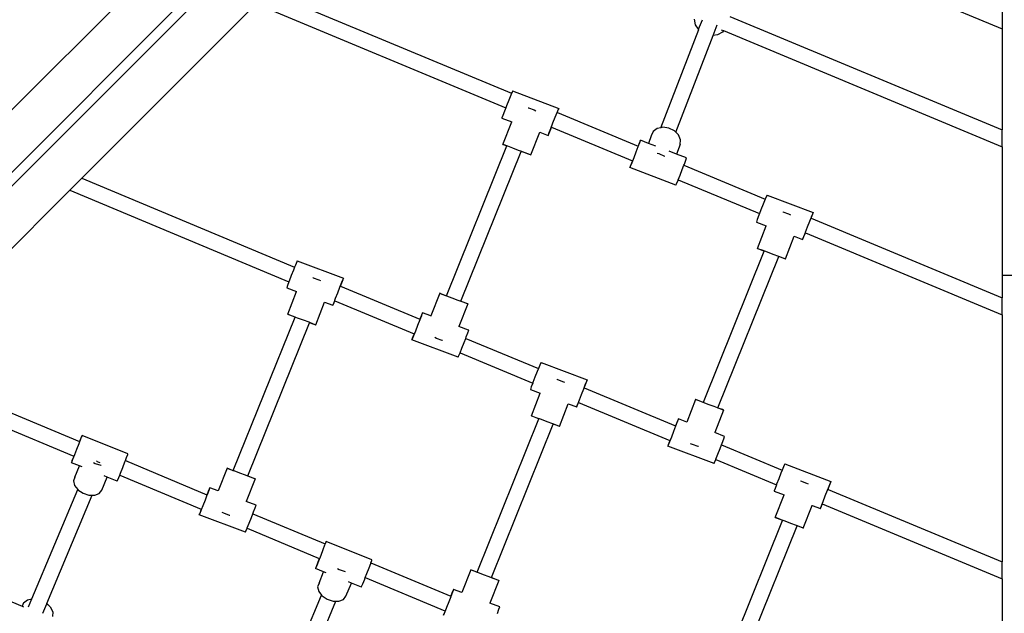
# Model space of a CAD drawing. Units: millimetres. Extents: x -5330 to 5451, y -6071 to 4854.
# Drawn here: x -1528 to -521, y -1507 to -900 of the extents above; entities that cross this region are included whole.
import ezdxf

# ---------------------------------------------------------------- set-up
doc = ezdxf.new("R2010")
doc.units = ezdxf.units.MM
doc.layers.add('Размеры', color=10, linetype='Continuous', lineweight=5)
doc.dimstyles.new('размеры Маф', dxfattribs={"dimtxt": 150, "dimasz": 50, "dimexe": 50, "dimexo": 0.0625, "dimgap": 0.09, "dimtad": 1, "dimdec": 0, "dimzin": 0, "dimdsep": 46, "dimtxsty": 'Standard', "dimblk": 'ARCHTICK', "dimcen": 0.09, "dimdle": 50, "dimclrd": 256, "dimclre": 256, "dimclrt": 256, "dimadec": 0, "dimazin": 0, "dimtfac": 1, "dimtdec": 0, "dimtix": 1, "dimtofl": 0, "dimtmove": 0, "dimatfit": 3, "dimfxl": 1, "dimtolj": 1, "dimtzin": 0, "dimlwd": -1, "dimlwe": -1, "dimarcsym": 1})

# ---------------------------------------------------------------- blocks, each defined once
blk = doc.blocks.new('_ArchTick')
at = {"color": 0, "linetype": 'ByBlock', "const_width": 0.15}
blk.add_lwpolyline([(-0.5, -0.5), (0.5, 0.5)], dxfattribs=at)
blk = doc.blocks.new('*D12')
at = {"layer": 'Defpoints', "color": 0, "transparency": 16777216}
for p in [(-5280.4, 1.6), (4323.6, 1.6), (4323.6, -6021.2)]:
    blk.add_point(p, dxfattribs=at)
at = {"layer": 'Размеры', "transparency": 16777216}
for p, q in [((-5280.4, 1.6), (-5280.4, -6071.2)), ((4323.6, 1.6), (4323.6, -6071.2)), ((-5330.4, -6021.2), (4373.6, -6021.2))]:
    blk.add_line(p, q, dxfattribs=at)
at = {"layer": 'Размеры', "transparency": 16777216, "xscale": 50, "yscale": 50, "zscale": 50, "rotation": 180}
blk.add_blockref('_ArchTick', (-5280.4, -6021.2), dxfattribs=at)
at = {"layer": 'Размеры', "transparency": 16777216, "xscale": 50, "yscale": 50, "zscale": 50}
blk.add_blockref('_ArchTick', (4323.6, -6021.2), dxfattribs=at)
at = {"layer": 'Размеры', "transparency": 16777216, "insert": (-478.4, -5946.1), "char_height": 150, "attachment_point": 5}
blk.add_mtext('\\A1;9604', dxfattribs=at)
blk = doc.blocks.new('*D14')
at = {"layer": 'Defpoints', "color": 0, "transparency": 16777216}
for p in [(-2974.6, -0.8), (2025.4, -0.8), (2025.4, -3484.1)]:
    blk.add_point(p, dxfattribs=at)
at = {"layer": 'Размеры', "transparency": 16777216}
for p, q in [((-2974.6, -0.9), (-2974.6, -3534.1)), ((2025.4, -0.9), (2025.4, -3534.1)), ((-3024.6, -3484.1), (2075.4, -3484.1))]:
    blk.add_line(p, q, dxfattribs=at)
at = {"layer": 'Размеры', "transparency": 16777216, "xscale": 50, "yscale": 50, "zscale": 50, "rotation": 180}
blk.add_blockref('_ArchTick', (-2974.6, -3484.1), dxfattribs=at)
at = {"layer": 'Размеры', "transparency": 16777216, "xscale": 50, "yscale": 50, "zscale": 50}
blk.add_blockref('_ArchTick', (2025.4, -3484.1), dxfattribs=at)
at = {"layer": 'Размеры', "transparency": 16777216, "insert": (-474.6, -3409), "char_height": 150, "attachment_point": 5}
blk.add_mtext('\\A1;5000', dxfattribs=at)

msp = doc.modelspace()

# ---------------------------------------------------------------- linework, layer by layer
for p, q in [((-772.7, -805.4), (-523.4, -909.2)), ((-1358.9, -814.9), (-1537.6, -993.6)), ((-1298.3, -818), (-1746.6, -1266.3)), ((-1291.3, -825.1), (-1739.6, -1273.4)), ((-1273.9, -871.4), (-1025.1, -975)), ((-1464.5, -1061.9), (-1286.1, -883.6)), ((-1286.1, -883.6), (-1031, -989.9)), ((-523.4, -891.9), (-523.4, -909.2)), ((-836.8, -905), (-837.8, -899.1)), ((-833.7, -909.6), (-836.8, -905)), ((-833.7, -909.6), (-829.9, -899.8)), ((-819, -915.8), (-814.9, -905)), ((-801.7, -896.4), (-523.4, -1012.4)), ((-872.3, -1010.2), (-833.6, -909.7)), ((-857.1, -1014.8), (-819, -915.8)), ((-833.6, -909.7), (-833.7, -909.6)), ((-814.6, -915.4), (-819, -915.8)), ((-809.3, -912.4), (-814.6, -915.4)), ((-810.8, -910), (-808.4, -911)), ((-808.4, -911), (-809.3, -912.4)), ((-808.4, -911), (-523.4, -1029.7)), ((-523.4, -909.2), (-523.4, -1012.4)), ((-1025.1, -975), (-1025.9, -977.1)), ((-1024.5, -973.8), (-1025.1, -975)), ((-1024, -972.6), (-1024.5, -973.8)), ((-1024, -972.6), (-976.8, -990.5)), ((-1027.9, -982.1), (-1030.2, -987.8)), ((-1025.9, -977.1), (-1027.9, -982.1)), ((-1032.3, -993.4), (-1034, -997.8)), ((-1031, -989.9), (-1032.3, -993.4)), ((-1030.2, -987.8), (-1031, -989.9)), ((-1008, -989.8), (-1007.8, -989.9)), ((-1007.8, -989.9), (-1002, -992.1)), ((-1002, -992.1), (-1000.1, -992.8)), ((-978.7, -994.9), (-980.7, -999.9)), ((-977.3, -991.6), (-978.7, -994.9)), ((-978.4, -994.5), (-978.2, -994.6)), ((-978.2, -994.6), (-977.2, -991.8)), ((-978.2, -994.6), (-895.6, -1029)), ((-976.8, -990.5), (-977.3, -991.6)), ((-977.2, -991.8), (-976.8, -990.5)), ((-1034, -997.8), (-1034.9, -1000.2)), ((-1034.9, -1000.2), (-1034.8, -1000.3)), ((-1034.8, -1000.3), (-1034.8, -1000.3)), ((-1034.8, -1000.3), (-1024.8, -1004.1)), ((-1033.9, -1027.3), (-1024.8, -1004.1)), ((-1024.8, -1004.1), (-1024.8, -1004)), ((-983, -1005.6), (-985.1, -1011.2)), ((-980.7, -999.9), (-983, -1005.6)), ((-1005.2, -1038.1), (-996.2, -1014.9)), ((-996.2, -1014.9), (-996.1, -1014.8)), ((-996.2, -1014.9), (-987.6, -1018.1)), ((-996.2, -1014.9), (-996.2, -1014.9)), ((-986.8, -1015.6), (-987.7, -1018)), ((-987.6, -1018.1), (-986.6, -1015.9)), ((-985.1, -1011.2), (-986.8, -1015.6)), ((-986.6, -1015.9), (-984.9, -1011.6)), ((-984.9, -1011.6), (-984, -1009.5)), ((-984.2, -1009.4), (-984, -1009.5)), ((-984, -1009.5), (-901.5, -1043.9)), ((-880.3, -1014.2), (-882.1, -1018.6)), ((-876.2, -1011.1), (-880.3, -1014.2)), ((-872.3, -1010.2), (-876.2, -1011.1)), ((-870.5, -1009.8), (-872.3, -1010.2)), ((-864.3, -1010.6), (-870.5, -1009.8)), ((-858.5, -1013.3), (-864.3, -1010.6)), ((-857.1, -1014.8), (-858.5, -1013.3)), ((-854.2, -1017.6), (-857.1, -1014.8)), ((-523.4, -1029.7), (-523.4, -1012.4)), ((-987.7, -1018), (-987.6, -1018.1)), ((-894.4, -1025.9), (-895.6, -1029)), ((-895.4, -1029.5), (-893.8, -1025.3)), ((-893.3, -1023.3), (-894.4, -1025.9)), ((-893.8, -1025.3), (-893.1, -1023.1)), ((-893.1, -1023.1), (-893.3, -1023.3)), ((-884.9, -1026.3), (-893.1, -1023.1)), ((-882.1, -1018.6), (-884.9, -1026.3)), ((-877.6, -1029), (-884.9, -1026.3)), ((-882.1, -1018.6), (-882.1, -1018.9)), ((-852.2, -1022.5), (-854.2, -1017.6)), ((-852.7, -1027.3), (-852.2, -1022.5)), ((-1091.6, -1181.9), (-1029.9, -1028.9)), ((-1076.8, -1187.5), (-1015.1, -1034.5)), ((-1033.9, -1027.3), (-1032.7, -1027.6)), ((-1032.5, -1027.8), (-1033.9, -1027.3)), ((-1032.7, -1027.6), (-1029.8, -1028.7)), ((-1029.9, -1028.9), (-1032.5, -1027.8)), ((-1029.9, -1028.9), (-1029.8, -1028.7)), ((-1029.8, -1028.7), (-1029.2, -1028.9)), ((-1029.2, -1028.9), (-1024, -1030.8)), ((-1024, -1030.8), (-1018.1, -1033)), ((-1018.1, -1033), (-1014.9, -1034.2)), ((-1015.1, -1034.5), (-1014.9, -1034.2)), ((-1012, -1035.7), (-1015.1, -1034.5)), ((-1014.9, -1034.2), (-1012.3, -1035.2)), ((-1012.3, -1035.2), (-1007.8, -1037)), ((-1007.6, -1037.3), (-1012, -1035.7)), ((-899.8, -1040.8), (-897.5, -1035)), ((-897.5, -1035), (-895.4, -1029.5)), ((-895.6, -1029), (-895.5, -1029)), ((-874, -1037), (-876.1, -1036.7)), ((-856.3, -1037.2), (-863.9, -1034.3)), ((-852.7, -1027.3), (-856.3, -1037.2)), ((-523.4, -1029.7), (-523.4, -1160.8)), ((-1007.8, -1037), (-1005.3, -1038)), ((-1005.2, -1038.1), (-1007.6, -1037.3)), ((-1005.3, -1038), (-1005.2, -1038.1)), ((-902.5, -1046.6), (-903.7, -1049.8)), ((-903.3, -1049.4), (-901.8, -1045.9)), ((-901.5, -1043.9), (-902.5, -1046.6)), ((-901.8, -1045.9), (-899.8, -1040.8)), ((-901.5, -1043.9), (-901.3, -1043.9)), ((-868.4, -1039.7), (-874, -1037)), ((-868.3, -1039.7), (-868.4, -1039.7)), ((-846, -1041.1), (-856.3, -1037.2)), ((-848.3, -1047.5), (-846.7, -1043.3)), ((-846.7, -1043.3), (-846, -1041.1)), ((-904, -1050.8), (-903.3, -1049.4)), ((-903.7, -1049.8), (-904, -1050.8)), ((-856.9, -1068.9), (-904, -1050.8)), ((-852.7, -1058.8), (-850.4, -1053)), ((-850.4, -1053), (-848.7, -1048.5)), ((-848.7, -1048.5), (-848.3, -1047.5)), ((-848.7, -1048.5), (-765.6, -1083.2)), ((-1476.7, -1074.2), (-1464.5, -1061.9)), ((-1464.5, -1061.9), (-1246.8, -1152.6)), ((-856.2, -1067.5), (-854.7, -1063.9)), ((-854.7, -1063.9), (-854.5, -1063.4)), ((-854.5, -1063.4), (-852.7, -1058.8)), ((-854.5, -1063.4), (-771.5, -1098)), ((-1655.1, -1252.5), (-1476.7, -1074.2)), ((-1476.7, -1074.2), (-1252.6, -1167.6)), ((-856.9, -1068.9), (-856.2, -1067.5)), ((-765.7, -1083.4), (-767.7, -1088.4)), ((-765.6, -1083.2), (-765.7, -1083.4)), ((-764.3, -1080.1), (-765.6, -1083.2)), ((-763.8, -1079), (-764.3, -1080.1)), ((-763.8, -1079), (-716.6, -1096.8)), ((-770, -1094.2), (-771.5, -1098)), ((-767.7, -1088.4), (-770, -1094.2)), ((-747.8, -1096.1), (-747.6, -1096.2)), ((-747.6, -1096.2), (-741.8, -1098.4)), ((-716.6, -1096.8), (-717.1, -1097.9)), ((-717, -1098.1), (-716.6, -1096.8)), ((-773.8, -1104.1), (-774.6, -1106.6)), ((-774.6, -1106.7), (-774.5, -1106.6)), ((-774.6, -1106.6), (-774.6, -1106.7)), ((-774.6, -1106.7), (-764.6, -1110.4)), ((-772.1, -1099.7), (-773.8, -1104.1)), ((-771.5, -1098), (-772.1, -1099.7)), ((-741.8, -1098.4), (-739.9, -1099.1)), ((-720.5, -1106.2), (-722.8, -1112)), ((-719.1, -1102.6), (-720.5, -1106.2)), ((-718.5, -1101.2), (-719.1, -1102.6)), ((-719.1, -1102.6), (-718.7, -1102.7)), ((-718.7, -1102.7), (-718.3, -1101.6)), ((-718.7, -1102.7), (-523.4, -1184.1)), ((-717.1, -1097.9), (-718.5, -1101.2)), ((-718.3, -1101.6), (-717, -1098.1)), ((-773.6, -1133.6), (-764.6, -1110.4)), ((-764.6, -1110.4), (-764.5, -1110.4)), ((-722.8, -1112), (-724.9, -1117.4)), ((-724.9, -1117.4), (-724.9, -1117.5)), ((-724.9, -1117.4), (-724.5, -1117.6)), ((-745, -1144.4), (-735.9, -1121.2)), ((-736, -1121.2), (-735.9, -1121.2)), ((-735.9, -1121.2), (-735.9, -1121.2)), ((-735.9, -1121.2), (-727.4, -1124.5)), ((-726.6, -1121.9), (-727.4, -1124.4)), ((-727.4, -1124.5), (-726.4, -1122.2)), ((-727.4, -1124.4), (-727.4, -1124.5)), ((-724.9, -1117.5), (-726.6, -1121.9)), ((-726.4, -1122.2), (-724.6, -1118)), ((-724.6, -1118), (-724.5, -1117.6)), ((-724.5, -1117.6), (-523.4, -1201.4)), ((-828.9, -1290.8), (-766.6, -1136.4)), ((-772.3, -1134.2), (-773.6, -1133.6)), ((-773.6, -1133.6), (-772.5, -1134)), ((-772.5, -1134), (-769, -1135.2)), ((-768.7, -1135.6), (-772.3, -1134.2)), ((-769, -1135.2), (-763.8, -1137.1)), ((-766.6, -1136.4), (-768.7, -1135.6)), ((-766.6, -1136.4), (-766.6, -1136.3)), ((-763.8, -1137.1), (-757.9, -1139.4)), ((-1244.6, -1147.4), (-1246, -1150.7)), ((-1244.1, -1146.2), (-1244.6, -1147.4)), ((-1244.1, -1146.2), (-1196.9, -1164.1)), ((-814, -1296.4), (-751.8, -1142)), ((-757.9, -1139.4), (-752.1, -1141.6)), ((-752.1, -1141.6), (-747.6, -1143.3)), ((-751.8, -1142), (-751.7, -1141.9)), ((-747.4, -1143.6), (-751.8, -1142)), ((-747.6, -1143.3), (-745.1, -1144.3)), ((-745, -1144.4), (-747.4, -1143.6)), ((-745.1, -1144.3), (-745, -1144.4)), ((-1248, -1155.7), (-1250.3, -1161.4)), ((-1246.8, -1152.6), (-1248, -1155.7)), ((-1246, -1150.7), (-1246.8, -1152.6)), ((-1252.6, -1167.6), (-1254.1, -1171.4)), ((-1252.4, -1167), (-1252.6, -1167.6)), ((-1250.3, -1161.4), (-1252.4, -1167)), ((-1228.1, -1163.4), (-1227.9, -1163.5)), ((-1227.9, -1163.5), (-1222.1, -1165.7)), ((-1222.1, -1165.7), (-1220.2, -1166.4)), ((-1197.4, -1165.2), (-1198.8, -1168.5)), ((-1198.6, -1168.9), (-1197.3, -1165.4)), ((-1196.9, -1164.1), (-1197.4, -1165.2)), ((-1197.3, -1165.4), (-1196.9, -1164.1)), ((-523.4, -1160.8), (-523.4, -1184.1)), ((-523.4, -1160.8), (-478.4, -1160.8)), ((-1254.1, -1171.4), (-1254.9, -1173.9)), ((-1254.9, -1173.9), (-1254.8, -1173.9)), ((-1254.9, -1173.9), (-1254.9, -1173.9)), ((-1254.9, -1173.9), (-1244.9, -1177.7)), ((-1253.9, -1200.9), (-1244.9, -1177.7)), ((-1244.9, -1177.7), (-1244.8, -1177.6)), ((-1200.8, -1173.5), (-1203.1, -1179.2)), ((-1198.8, -1168.5), (-1200.8, -1173.5)), ((-1200, -1172.2), (-1199.9, -1172.2)), ((-1199.9, -1172.2), (-1198.6, -1168.9)), ((-1199.9, -1172.2), (-1118.8, -1206)), ((-1205.2, -1184.8), (-1206.9, -1189.2)), ((-1206.7, -1189.5), (-1205.7, -1187.1)), ((-1205.8, -1187.1), (-1205.7, -1187.1)), ((-1205.7, -1187.1), (-1124.7, -1220.9)), ((-1203.1, -1179.2), (-1205.2, -1184.8)), ((-1098.4, -1179.4), (-1107.5, -1202.6)), ((-1098.4, -1179.4), (-1096.1, -1180.3)), ((-1098.4, -1179.5), (-1098.4, -1179.4)), ((-1095.9, -1180.6), (-1098.4, -1179.5)), ((-1096.1, -1180.3), (-1091.6, -1181.9)), ((-1091.3, -1182.3), (-1095.9, -1180.6)), ((-1091.7, -1182), (-1091.6, -1181.9)), ((-1085.6, -1184.5), (-1091.3, -1182.3)), ((-1079.6, -1186.7), (-1085.6, -1184.5)), ((-1074.5, -1188.7), (-1079.6, -1186.7)), ((-1076.8, -1187.5), (-1074.7, -1188.3)), ((-1076.8, -1187.6), (-1076.8, -1187.5)), ((-523.4, -1201.4), (-523.4, -1184.1)), ((-1225.3, -1211.7), (-1216.2, -1188.5)), ((-1216.3, -1188.5), (-1216.2, -1188.5)), ((-1216.2, -1188.5), (-1216.2, -1188.4)), ((-1216.2, -1188.5), (-1207.7, -1191.7)), ((-1206.9, -1189.2), (-1207.7, -1191.6)), ((-1207.7, -1191.7), (-1206.7, -1189.5)), ((-1207.7, -1191.6), (-1207.7, -1191.7)), ((-1069.8, -1190.3), (-1078.9, -1213.4)), ((-1074.7, -1188.3), (-1071.1, -1189.7)), ((-1071, -1189.9), (-1074.5, -1188.7)), ((-1071.1, -1189.7), (-1069.8, -1190.3)), ((-1069.8, -1190.3), (-1071, -1189.9)), ((-1309.5, -1360.5), (-1246.3, -1203.9)), ((-1253.9, -1200.9), (-1252.8, -1201.2)), ((-1252.6, -1201.4), (-1253.9, -1200.9)), ((-1252.8, -1201.2), (-1249.3, -1202.5)), ((-1249, -1202.9), (-1252.6, -1201.4)), ((-1249.3, -1202.5), (-1244.1, -1204.4)), ((-1246.3, -1203.9), (-1249, -1202.9)), ((-1246.3, -1203.9), (-1246.3, -1203.8)), ((-1244.1, -1204.4), (-1238.1, -1206.6)), ((-1238.1, -1206.6), (-1232.4, -1208.8)), ((-1120.7, -1211.9), (-1118.5, -1206.3)), ((-1117.1, -1201.7), (-1118.8, -1205.9)), ((-1118.8, -1205.9), (-1118.8, -1206)), ((-1118.8, -1206), (-1118.6, -1206.1)), ((-1118.5, -1206.3), (-1116.9, -1202)), ((-1116.1, -1199.4), (-1117.1, -1201.7)), ((-1116.9, -1202), (-1116, -1199.5)), ((-1107.5, -1202.6), (-1116.1, -1199.4)), ((-1116, -1199.5), (-1116.1, -1199.4)), ((-1107.5, -1202.6), (-1107.5, -1202.7)), ((-1107.4, -1202.7), (-1107.5, -1202.6)), ((-523.4, -1201.4), (-523.4, -1454.1)), ((-1294.7, -1366.1), (-1231.5, -1209.5)), ((-1232.4, -1208.8), (-1227.9, -1210.6)), ((-1231.5, -1209.5), (-1231.4, -1209.4)), ((-1227.7, -1210.9), (-1231.5, -1209.5)), ((-1227.9, -1210.6), (-1225.4, -1211.6)), ((-1225.3, -1211.7), (-1227.7, -1210.9)), ((-1225.4, -1211.6), (-1225.3, -1211.7)), ((-1124.9, -1222.6), (-1122.9, -1217.7)), ((-1122.9, -1217.7), (-1120.7, -1211.9)), ((-1068.9, -1217.2), (-1078.9, -1213.4)), ((-1078.9, -1213.4), (-1078.9, -1213.5)), ((-1069.7, -1219.8), (-1068.8, -1217.3)), ((-1068.8, -1217.3), (-1068.9, -1217.2)), ((-1068.9, -1217.2), (-1068.9, -1217.3)), ((-1126.5, -1225.8), (-1126.9, -1227.1)), ((-1126.9, -1227.1), (-1126.3, -1226)), ((-1079.7, -1244.9), (-1126.9, -1227.1)), ((-1125.2, -1222.3), (-1126.5, -1225.8)), ((-1126.3, -1226), (-1124.9, -1222.6)), ((-1124.7, -1220.9), (-1125.2, -1222.3)), ((-1124.7, -1220.9), (-1124.5, -1221)), ((-1101.7, -1225.5), (-1103.5, -1224.8)), ((-1095.9, -1227.6), (-1101.7, -1225.5)), ((-1095.7, -1227.7), (-1095.9, -1227.6)), ((-1073.5, -1229.7), (-1071.9, -1225.5)), ((-1071.9, -1225.5), (-1071.3, -1224.1)), ((-1071.9, -1225.5), (-997.6, -1256.5)), ((-1071.3, -1224.1), (-1069.7, -1219.8)), ((-1077.7, -1240.4), (-1075.7, -1235.5)), ((-1075.7, -1235.5), (-1073.5, -1229.7)), ((-1079.7, -1244.9), (-1079.1, -1243.8)), ((-1079.1, -1243.8), (-1077.7, -1240.4)), ((-1077.7, -1240.4), (-1003.4, -1271.4)), ((-1655.1, -1252.5), (-1466.8, -1331)), ((-997.6, -1256.5), (-998.8, -1259.5)), ((-996.8, -1254.5), (-997.6, -1256.5)), ((-995.4, -1251.2), (-996.8, -1254.5)), ((-994.9, -1250.1), (-995.4, -1251.2)), ((-994.9, -1250.1), (-947.7, -1267.9)), ((-1667.3, -1264.8), (-1472.6, -1345.9)), ((-1001.1, -1265.3), (-1003.2, -1270.8)), ((-998.8, -1259.5), (-1001.1, -1265.3)), ((-978.8, -1267.3), (-978.6, -1267.3)), ((-978.6, -1267.3), (-972.9, -1269.5)), ((-947.7, -1267.9), (-948.2, -1269)), ((-948.1, -1269.2), (-947.7, -1267.9)), ((-1004.9, -1275.2), (-1005.7, -1277.7)), ((-1005.7, -1277.7), (-1005.6, -1277.8)), ((-1005.6, -1277.8), (-1005.6, -1277.7)), ((-1005.6, -1277.8), (-995.6, -1281.6)), ((-1003.4, -1271.4), (-1004.9, -1275.2)), ((-1003.2, -1270.8), (-1003.4, -1271.4)), ((-972.9, -1269.5), (-971, -1270.2)), ((-951.6, -1277.3), (-953.9, -1283.1)), ((-949.6, -1272.3), (-951.6, -1277.3)), ((-950.8, -1276), (-950.6, -1276.1)), ((-950.6, -1276.1), (-949.3, -1272.7)), ((-950.6, -1276.1), (-857.4, -1314.9)), ((-948.2, -1269), (-949.6, -1272.3)), ((-949.3, -1272.7), (-948.1, -1269.2)), ((-1004.7, -1304.7), (-995.6, -1281.6)), ((-995.6, -1281.6), (-995.6, -1281.5)), ((-956, -1288.7), (-957.7, -1293)), ((-953.9, -1283.1), (-956, -1288.7)), ((-836.8, -1287.9), (-845.9, -1311.1)), ((-836.7, -1288), (-836.8, -1287.9)), ((-836.8, -1287.9), (-834.4, -1288.8)), ((-834.2, -1289.1), (-836.7, -1288)), ((-976.1, -1315.5), (-967, -1292.4)), ((-967.1, -1292.3), (-967, -1292.4)), ((-967, -1292.4), (-967, -1292.3)), ((-967, -1292.4), (-958.4, -1295.6)), ((-957.7, -1293), (-958.5, -1295.5)), ((-958.5, -1295.5), (-958.4, -1295.6)), ((-958.4, -1295.6), (-957.5, -1293.3)), ((-957.5, -1293.3), (-956.5, -1291)), ((-956.6, -1290.9), (-956.5, -1291)), ((-956.5, -1291), (-863.2, -1329.8)), ((-834.4, -1288.8), (-830, -1290.4)), ((-829.7, -1290.8), (-834.2, -1289.1)), ((-830, -1290.4), (-828.9, -1290.8)), ((-824, -1293), (-829.7, -1290.8)), ((-828.9, -1290.9), (-828.9, -1290.8)), ((-818, -1295.2), (-824, -1293)), ((-812.8, -1297.1), (-818, -1295.2)), ((-814.1, -1296.5), (-814, -1296.4)), ((-814, -1296.4), (-813.1, -1296.8)), ((-813.1, -1296.8), (-809.5, -1298.2)), ((-809.3, -1298.4), (-812.8, -1297.1)), ((-809.5, -1298.2), (-808.2, -1298.8)), ((-808.2, -1298.8), (-809.3, -1298.4)), ((-1060.3, -1464.4), (-997.1, -1307.7)), ((-1004.7, -1304.7), (-1003.5, -1305.1)), ((-1003.4, -1305.3), (-1004.7, -1304.7)), ((-1003.5, -1305.1), (-1000.1, -1306.3)), ((-999.8, -1306.7), (-1003.4, -1305.3)), ((-1000.1, -1306.3), (-994.9, -1308.2)), ((-997.1, -1307.7), (-999.8, -1306.7)), ((-997.1, -1307.7), (-997.1, -1307.6)), ((-994.9, -1308.2), (-988.9, -1310.5)), ((-854.4, -1307.9), (-855.4, -1310.2)), ((-855.2, -1310.4), (-854.4, -1308)), ((-845.9, -1311.1), (-854.4, -1307.9)), ((-854.4, -1308), (-854.4, -1307.9)), ((-808.2, -1298.8), (-817.2, -1321.9)), ((-1045.4, -1470), (-982.3, -1313.3)), ((-988.9, -1310.5), (-983.2, -1312.7)), ((-983.2, -1312.7), (-978.7, -1314.4)), ((-982.3, -1313.3), (-982.2, -1313.2)), ((-978.5, -1314.7), (-982.3, -1313.3)), ((-978.7, -1314.4), (-976.2, -1315.4)), ((-976.1, -1315.5), (-978.5, -1314.7)), ((-976.2, -1315.4), (-976.1, -1315.5)), ((-859, -1320.4), (-856.9, -1314.8)), ((-857.2, -1314.4), (-857.4, -1314.9)), ((-857.4, -1314.9), (-857.2, -1315)), ((-855.4, -1310.2), (-857.2, -1314.4)), ((-856.9, -1314.8), (-855.2, -1310.4)), ((-845.9, -1311.1), (-845.9, -1311.2)), ((-845.8, -1311.2), (-845.9, -1311.1)), ((-1467.2, -1333.1), (-1465.4, -1328.3)), ((-1465, -1326.5), (-1466.6, -1330.4)), ((-1465.4, -1328.3), (-1464.3, -1325.4)), ((-1464.2, -1324.8), (-1465, -1326.5)), ((-1464.3, -1325.4), (-1464.2, -1324.8)), ((-1417.4, -1343.6), (-1464.2, -1324.8)), ((-863.3, -1331.1), (-861.3, -1326.2)), ((-861.3, -1326.2), (-859, -1320.4)), ((-817.2, -1321.9), (-817.3, -1322)), ((-807.2, -1325.7), (-817.2, -1321.9)), ((-809.7, -1332.6), (-808, -1328.3)), ((-808, -1328.3), (-807.2, -1325.8)), ((-807.2, -1325.7), (-807.3, -1325.8)), ((-807.2, -1325.8), (-807.2, -1325.7)), ((-1471.6, -1344.4), (-1469.4, -1338.7)), ((-1469.4, -1338.7), (-1467.2, -1333.1)), ((-1466.6, -1330.4), (-1466.8, -1331)), ((-1466.8, -1331), (-1466.7, -1331)), ((-864.8, -1334.3), (-865.2, -1335.6)), ((-865.2, -1335.6), (-864.7, -1334.5)), ((-818, -1353.4), (-865.2, -1335.6)), ((-863.5, -1330.8), (-864.8, -1334.3)), ((-864.7, -1334.5), (-863.3, -1331.1)), ((-863.2, -1329.8), (-863.5, -1330.8)), ((-863.2, -1329.8), (-863, -1329.9)), ((-840, -1334), (-841.9, -1333.3)), ((-834.2, -1336.1), (-840, -1334)), ((-834, -1336.2), (-834.2, -1336.1)), ((-814.1, -1344), (-811.8, -1338.2)), ((-811.8, -1338.2), (-810.4, -1334.5)), ((-810.4, -1334.5), (-809.7, -1332.6)), ((-810.4, -1334.5), (-748.4, -1360.3)), ((-1473, -1346.8), (-1474.5, -1350.7)), ((-1473.5, -1349.1), (-1471.6, -1344.4)), ((-1472.6, -1345.9), (-1473, -1346.8)), ((-1472.6, -1345.9), (-1472.5, -1346)), ((-1419.9, -1350.5), (-1418.6, -1347.2)), ((-1418.6, -1347.2), (-1417.5, -1344.2)), ((-1417.5, -1344.2), (-1417.4, -1343.6)), ((-816.3, -1349.4), (-816.1, -1348.9)), ((-816.1, -1348.9), (-814.1, -1344)), ((-1474.5, -1350.7), (-1475.1, -1352.6)), ((-1475.1, -1352.6), (-1474.7, -1352)), ((-1466.8, -1355.9), (-1475.1, -1352.6)), ((-1474.7, -1352), (-1473.5, -1349.1)), ((-1471.5, -1367.4), (-1466.8, -1355.9)), ((-1464.2, -1356.9), (-1466.8, -1355.9)), ((-1452.5, -1352.3), (-1450.8, -1353.4)), ((-1450.8, -1353.4), (-1444.9, -1355.3)), ((-1449.5, -1350.8), (-1448.8, -1351.3)), ((-1448.8, -1351.3), (-1446.9, -1352.1)), ((-1446.9, -1352.1), (-1445.9, -1352.3)), ((-1444.9, -1355.3), (-1444.7, -1355.4)), ((-1424.8, -1363.2), (-1422.6, -1357.6)), ((-1422.6, -1357.6), (-1420.4, -1351.9)), ((-1420.4, -1351.9), (-1419.9, -1350.5)), ((-1419.9, -1350.5), (-1336.5, -1385.3)), ((-1315.9, -1358.2), (-1324.9, -1381.4)), ((-1315.9, -1358.2), (-1313.5, -1359.1)), ((-1315.8, -1358.3), (-1315.9, -1358.2)), ((-1313.3, -1359.4), (-1315.8, -1358.3)), ((-1313.5, -1359.1), (-1309.5, -1360.5)), ((-818, -1353.4), (-817.5, -1352.3)), ((-817.5, -1352.3), (-816.3, -1349.4)), ((-816.3, -1349.4), (-754.2, -1375.2)), ((-747.6, -1358.4), (-748.4, -1360.3)), ((-746.2, -1355.1), (-747.6, -1358.4)), ((-745.6, -1353.9), (-746.2, -1355.1)), ((-745.6, -1353.9), (-698.4, -1371.8)), ((-1471.5, -1367.4), (-1473, -1371.3)), ((-1471.3, -1367.2), (-1471.5, -1367.4)), ((-1443.9, -1380.7), (-1438.4, -1367.3)), ((-1438.4, -1367.3), (-1441.4, -1366.1)), ((-1428.3, -1371.4), (-1438.4, -1367.3)), ((-1427.9, -1370.8), (-1426.7, -1367.9)), ((-1426.7, -1367.9), (-1425.7, -1365.4)), ((-1425.7, -1365.4), (-1424.8, -1363.2)), ((-1425.7, -1365.4), (-1342.3, -1400.2)), ((-1309.6, -1360.8), (-1313.3, -1359.4)), ((-1309.6, -1360.8), (-1309.5, -1360.5)), ((-1308.8, -1361.1), (-1309.6, -1360.8)), ((-1303, -1363.3), (-1308.8, -1361.1)), ((-1297.1, -1365.5), (-1303, -1363.3)), ((-1294.8, -1366.4), (-1297.1, -1365.5)), ((-1287.2, -1369.1), (-1296.3, -1392.2)), ((-1294.8, -1366.4), (-1294.7, -1366.1)), ((-1291.9, -1367.5), (-1294.8, -1366.4)), ((-1294.7, -1366.1), (-1292.2, -1367.1)), ((-1292.2, -1367.1), (-1288.6, -1368.5)), ((-1288.4, -1368.7), (-1291.9, -1367.5)), ((-1288.6, -1368.5), (-1287.2, -1369.1)), ((-1287.2, -1369.1), (-1288.4, -1368.7)), ((-751.8, -1369.1), (-754, -1374.7)), ((-749.6, -1363.4), (-751.8, -1369.1)), ((-748.4, -1360.3), (-749.6, -1363.4)), ((-1473, -1371.3), (-1471.9, -1375.8)), ((-1471.9, -1375.8), (-1468.5, -1380.1)), ((-1428.3, -1371.4), (-1427.9, -1370.8)), ((-1333.5, -1378.2), (-1334.5, -1380.5)), ((-1334.3, -1380.8), (-1333.4, -1378.3)), ((-1324.9, -1381.4), (-1333.5, -1378.2)), ((-1333.4, -1378.3), (-1333.5, -1378.2)), ((-755.6, -1379.1), (-756.5, -1381.5)), ((-754.2, -1375.2), (-755.6, -1379.1)), ((-754, -1374.7), (-754.2, -1375.2)), ((-729.6, -1371.1), (-729.4, -1371.2)), ((-729.4, -1371.2), (-723.6, -1373.4)), ((-723.6, -1373.4), (-721.8, -1374.1)), ((-700.4, -1376.2), (-702.4, -1381.2)), ((-701.4, -1379.9), (-700.1, -1376.6)), ((-699, -1372.9), (-700.4, -1376.2)), ((-700.1, -1376.6), (-698.8, -1373.1)), ((-698.4, -1371.8), (-699, -1372.9)), ((-698.8, -1373.1), (-698.4, -1371.8)), ((-1791.2, -1388.7), (-1525.5, -1499.4)), ((-1515.4, -1491.8), (-1468.5, -1380.1)), ((-1500.2, -1496.7), (-1453.7, -1385.8)), ((-1468.5, -1380.1), (-1468.4, -1380.2)), ((-1468.4, -1380.2), (-1463.2, -1383.7)), ((-1463.2, -1383.7), (-1457.1, -1385.7)), ((-1457.1, -1385.7), (-1453.7, -1385.8)), ((-1453.7, -1385.8), (-1451.2, -1385.8)), ((-1451.2, -1385.8), (-1446.6, -1384.1)), ((-1446.6, -1384.1), (-1443.9, -1380.7)), ((-1338.1, -1390.7), (-1336.1, -1385.5)), ((-1336.2, -1384.7), (-1336.5, -1385.3)), ((-1336.5, -1385.3), (-1336.1, -1385.5)), ((-1334.5, -1380.5), (-1336.2, -1384.7)), ((-1336.1, -1385.5), (-1336, -1385.1)), ((-1336, -1385.1), (-1334.3, -1380.8)), ((-1324.9, -1381.4), (-1325, -1381.5)), ((-1324.9, -1381.5), (-1324.9, -1381.4)), ((-756.5, -1381.5), (-756.4, -1381.6)), ((-756.4, -1381.6), (-746.4, -1385.4)), ((-756.4, -1381.6), (-756.4, -1381.6)), ((-755.5, -1408.6), (-746.4, -1385.4)), ((-746.4, -1385.4), (-746.4, -1385.3)), ((-704.6, -1386.9), (-706.8, -1392.5)), ((-702.4, -1381.2), (-704.6, -1386.9)), ((-701.5, -1379.8), (-701.4, -1379.9)), ((-701.4, -1379.9), (-523.4, -1454.1)), ((-1341.9, -1400.4), (-1340.4, -1396.5)), ((-1340.4, -1396.5), (-1338.1, -1390.7)), ((-1286.3, -1396), (-1296.3, -1392.2)), ((-1296.3, -1392.2), (-1296.3, -1392.3)), ((-1288.8, -1403), (-1287.1, -1398.6)), ((-1287.1, -1398.6), (-1286.2, -1396.1)), ((-1286.2, -1396.1), (-1286.3, -1396)), ((-1286.3, -1396), (-1286.3, -1396.1)), ((-726.9, -1419.4), (-717.8, -1396.2)), ((-717.8, -1396.2), (-717.8, -1396.1)), ((-717.8, -1396.2), (-709.2, -1399.4)), ((-708.4, -1396.9), (-709.3, -1399.3)), ((-709.3, -1399.3), (-709.2, -1399.4)), ((-709.2, -1399.4), (-708.2, -1397.2)), ((-706.8, -1392.5), (-708.4, -1396.9)), ((-708.2, -1397.2), (-707.3, -1394.8)), ((-707.4, -1394.8), (-707.3, -1394.8)), ((-707.3, -1394.8), (-523.4, -1471.4)), ((-1343.9, -1404.6), (-1344.3, -1405.9)), ((-1344.3, -1405.9), (-1343.8, -1404.8)), ((-1297.1, -1423.7), (-1344.3, -1405.9)), ((-1342.6, -1401.1), (-1343.9, -1404.6)), ((-1343.8, -1404.8), (-1342.4, -1401.4)), ((-1342.3, -1400.2), (-1342.6, -1401.1)), ((-1342.4, -1401.4), (-1341.9, -1400.4)), ((-1342.3, -1400.2), (-1341.9, -1400.4)), ((-1319.1, -1404.3), (-1321, -1403.6)), ((-1313.3, -1406.5), (-1319.1, -1404.3)), ((-1313.1, -1406.5), (-1313.3, -1406.5)), ((-1293.2, -1414.3), (-1290.9, -1408.5)), ((-1290.9, -1408.5), (-1289.5, -1404.9)), ((-1289.5, -1404.9), (-1288.8, -1403)), ((-1289.5, -1404.9), (-1215.7, -1435.6)), ((-754.2, -1409.1), (-755.5, -1408.6)), ((-755.5, -1408.6), (-754.3, -1408.9)), ((-754.3, -1408.9), (-750.8, -1410.2)), ((-750.6, -1410.5), (-754.2, -1409.1)), ((-1295.4, -1419.7), (-1295.2, -1419.3)), ((-1295.2, -1419.3), (-1293.2, -1414.3)), ((-811.1, -1568.2), (-747.9, -1411.6)), ((-796.2, -1573.8), (-733, -1417.2)), ((-750.8, -1410.2), (-745.7, -1412.1)), ((-747.9, -1411.6), (-750.6, -1410.5)), ((-747.9, -1411.6), (-747.9, -1411.5)), ((-745.7, -1412.1), (-739.7, -1414.3)), ((-739.7, -1414.3), (-734, -1416.5)), ((-734, -1416.5), (-729.4, -1418.3)), ((-733, -1417.2), (-733, -1417)), ((-729.2, -1418.6), (-733, -1417.2)), ((-729.4, -1418.3), (-726.9, -1419.3)), ((-726.9, -1419.4), (-729.2, -1418.6)), ((-726.9, -1419.3), (-726.9, -1419.4)), ((-1297.1, -1423.7), (-1296.6, -1422.6)), ((-1296.6, -1422.6), (-1295.4, -1419.7)), ((-1295.4, -1419.7), (-1221.6, -1450.5)), ((-1217.5, -1441.4), (-1215.8, -1436.7)), ((-1215.8, -1436.7), (-1214.7, -1433.8)), ((-1215.4, -1434.9), (-1215.7, -1435.6)), ((-1215.7, -1435.6), (-1215.5, -1435.7)), ((-1214.6, -1433.1), (-1215.4, -1434.9)), ((-1214.7, -1433.8), (-1214.6, -1433.1)), ((-1167.8, -1451.9), (-1214.6, -1433.1)), ((-1222, -1452.8), (-1219.7, -1447.1)), ((-1219.7, -1447.1), (-1217.5, -1441.4)), ((-1224.8, -1459.1), (-1225.4, -1460.9)), ((-1225.1, -1460.3), (-1223.9, -1457.5)), ((-1223.4, -1455.2), (-1224.8, -1459.1)), ((-1223.9, -1457.5), (-1222, -1452.8)), ((-1221.6, -1450.5), (-1223.4, -1455.2)), ((-1221.6, -1450.5), (-1221.4, -1450.6)), ((-1170.7, -1460.2), (-1169, -1455.5)), ((-1169, -1455.5), (-1168.8, -1455.1)), ((-1168.8, -1455.1), (-1167.9, -1452.6)), ((-1168.8, -1455.1), (-1087.2, -1489.1)), ((-1167.9, -1452.6), (-1167.8, -1451.9)), ((-523.4, -1471.4), (-523.4, -1454.1)), ((-1225.4, -1460.9), (-1225.1, -1460.3)), ((-1217.2, -1464.2), (-1225.4, -1460.9)), ((-1221.9, -1475.7), (-1217.2, -1464.2)), ((-1214.5, -1465.3), (-1217.2, -1464.2)), ((-1202.9, -1460.6), (-1201.2, -1461.8)), ((-1201.2, -1461.8), (-1195.3, -1463.7)), ((-1195.3, -1463.7), (-1195.1, -1463.7)), ((-1174.6, -1470.1), (-1172.9, -1465.9)), ((-1172.9, -1465.9), (-1170.7, -1460.2)), ((-1066.6, -1462.1), (-1075.7, -1485.3)), ((-1066.6, -1462.1), (-1064.3, -1462.9)), ((-1066.6, -1462.2), (-1066.6, -1462.1)), ((-1064.1, -1463.2), (-1066.6, -1462.2)), ((-1064.3, -1462.9), (-1060.3, -1464.4)), ((-1060.4, -1464.6), (-1064.1, -1463.2)), ((-1060.4, -1464.6), (-1060.3, -1464.4)), ((-1059.5, -1465), (-1060.4, -1464.6)), ((-1053.8, -1467.2), (-1059.5, -1465)), ((-1047.8, -1469.4), (-1053.8, -1467.2)), ((-1045.6, -1470.2), (-1047.8, -1469.4)), ((-1221.9, -1475.7), (-1223.3, -1479.6)), ((-1223.3, -1479.6), (-1222.2, -1484.2)), ((-1221.7, -1475.6), (-1221.9, -1475.7)), ((-1194.3, -1489.1), (-1188.8, -1475.6)), ((-1188.8, -1475.6), (-1191.7, -1474.5)), ((-1178.6, -1479.7), (-1188.8, -1475.6)), ((-1178.6, -1479.7), (-1178.3, -1479.1)), ((-1178.3, -1479.1), (-1177.1, -1476.3)), ((-1177.1, -1476.3), (-1175.2, -1471.6)), ((-1175.2, -1471.6), (-1174.6, -1470.1)), ((-1174.6, -1470.1), (-1093.1, -1504.1)), ((-1038, -1472.9), (-1047.1, -1496.1)), ((-1045.6, -1470.2), (-1045.4, -1470)), ((-1042.7, -1471.3), (-1045.6, -1470.2)), ((-1045.4, -1470), (-1042.9, -1470.9)), ((-1042.9, -1470.9), (-1039.3, -1472.4)), ((-1039.2, -1472.6), (-1042.7, -1471.3)), ((-1039.3, -1472.4), (-1038, -1472.9)), ((-1038, -1472.9), (-1039.2, -1472.6)), ((-523.4, -1471.4), (-523.4, -1724.1)), ((-1264.4, -1595.5), (-1219.3, -1487.9)), ((-1222.2, -1484.2), (-1219.3, -1487.9)), ((-1219.3, -1487.9), (-1218.8, -1488.6)), ((-1218.8, -1488.6), (-1213.6, -1492.1)), ((-1196.9, -1492.4), (-1194.3, -1489.1)), ((-1088.9, -1494.5), (-1086.8, -1489.3)), ((-1087, -1488.6), (-1087.2, -1489.1)), ((-1087.2, -1489.1), (-1086.8, -1489.3)), ((-1085.3, -1484.3), (-1087, -1488.6)), ((-1086.8, -1489.3), (-1086.7, -1489)), ((-1086.7, -1489), (-1085.1, -1484.6)), ((-1084.3, -1482.1), (-1085.3, -1484.3)), ((-1085.1, -1484.6), (-1084.2, -1482.2)), ((-1075.7, -1485.3), (-1084.3, -1482.1)), ((-1084.2, -1482.2), (-1084.3, -1482.1)), ((-1075.7, -1485.3), (-1075.7, -1485.3)), ((-1524, -1495.9), (-1525.5, -1499.4)), ((-1525.5, -1499.4), (-1524.2, -1499.9)), ((-1524, -1495.9), (-1520.1, -1492.8)), ((-1520.1, -1492.8), (-1515.4, -1491.8)), ((-1518.8, -1500.1), (-1515.4, -1491.8)), ((-1504.2, -1506.3), (-1500.2, -1496.8)), ((-1500.2, -1496.7), (-1499.1, -1497.7)), ((-1500.2, -1496.8), (-1500.2, -1496.7)), ((-1500.2, -1496.8), (-1499.1, -1497.7)), ((-1499.1, -1497.7), (-1496.8, -1499.9)), ((-1496.8, -1499.9), (-1494.2, -1505)), ((-1249.8, -1601.7), (-1204.7, -1494.1)), ((-1213.6, -1492.1), (-1207.5, -1494)), ((-1207.5, -1494), (-1204.7, -1494.1)), ((-1204.7, -1494.1), (-1201.6, -1494.2)), ((-1201.6, -1494.2), (-1196.9, -1492.4)), ((-1091.1, -1500.3), (-1088.9, -1494.5)), ((-1037.1, -1499.9), (-1047.1, -1496.1)), ((-1047.1, -1496.1), (-1047.1, -1496.2)), ((-1037.9, -1502.4), (-1037, -1500)), ((-1037.1, -1499.9), (-1037.1, -1499.9)), ((-1037, -1500), (-1037.1, -1499.9)), ((-1494.2, -1505), (-1494.3, -1509.9)), ((-1093.4, -1504.9), (-1094.7, -1508.4)), ((-1094.5, -1508.6), (-1093.1, -1505.3)), ((-1093.1, -1504.1), (-1093.4, -1504.9)), ((-1093.1, -1504.1), (-1092.7, -1504.2)), ((-1093.1, -1505.3), (-1092.7, -1504.2)), ((-1092.7, -1504.2), (-1091.1, -1500.3)), ((-1039.5, -1506.8), (-1037.9, -1502.4))]:
    msp.add_line(p, q)

# ---------------------------------------------------------------- dimensions: what is measured, and where the dimension line sits
at = {"layer": 'Размеры'}
for base, p1, p2, picture, middle in [((4323.6, -6021.2), (-5280.4, 1.6), (4323.6, 1.6), '*D12', (-478.4, -5946.1)), ((2025.4, -3484.1), (-2974.6, -0.8), (2025.4, -0.8), '*D14', (-474.6, -3409))]:
    dim = msp.add_linear_dim(base=base, p1=p1, p2=p2, dimstyle='размеры Маф', dxfattribs=at)
    dim.commit()
    dim.dimension.update_dxf_attribs({"geometry": picture, "text_midpoint": middle})

doc.saveas('drawing.dxf')
